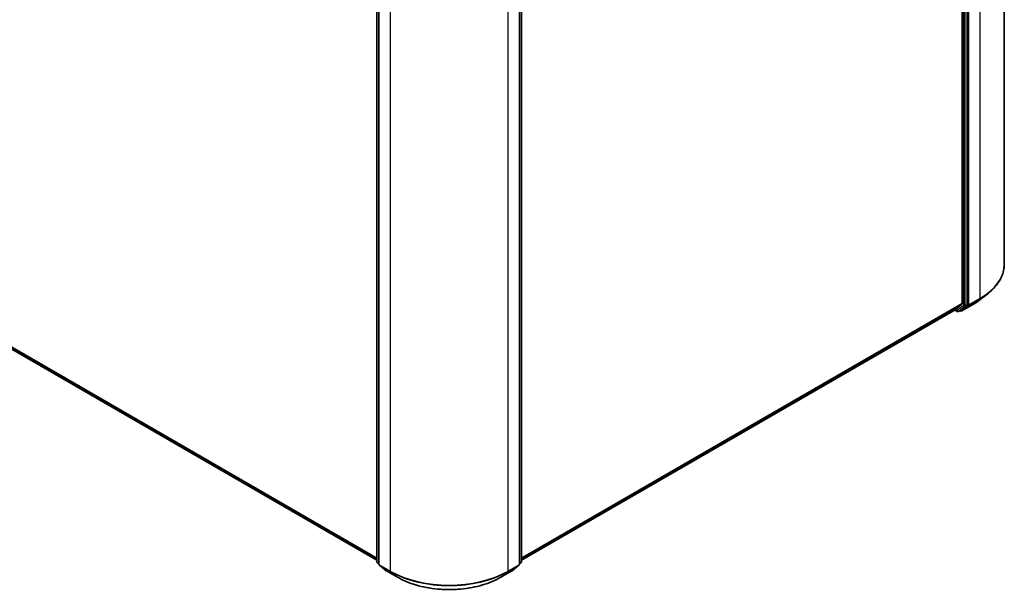
# Model space of a CAD drawing. Units: millimetres. Extents: x 7 to 7291, y 4 to 1409.
# Drawn here: x 77 to 101, y 96 to 109 of the extents above; entities that cross this region are included whole.
import ezdxf

# ---------------------------------------------------------------- set-up
doc = ezdxf.new("R2010")
doc.units = ezdxf.units.MM
doc.header["$LTSCALE"] = 0.5
doc.layers.add('Visible (ISO)', color=7, linetype='Continuous', lineweight=35)
doc.layers.add('Visible Narrow (ISO)', color=7, linetype='Continuous', lineweight=25)

msp = doc.modelspace()

# ---------------------------------------------------------------- linework, layer by layer
at = {"layer": 'Visible (ISO)'}
for p, q in [((101.0369, 117.5226), (101.0369, 103.5782)), ((100.0268, 116.502), (100.0268, 102.6393)), ((100.147, 102.6196), (100.147, 116.5462)), ((85.989, 96.455), (85.989, 110.3816)), ((86.0385, 110.3374), (86.0385, 96.3931)), ((89.4078, 96.3931), (89.4078, 110.3374)), ((89.4573, 110.3816), (89.4573, 96.455)), ((64.2775, 109.0237), (85.989, 96.4886)), ((100.4581, 102.7348), (100.6472, 102.8845)), ((89.4573, 96.4886), (99.8551, 102.4918)), ((99.8472, 102.4872), (99.9071, 102.4526)), ((99.8564, 102.4927), (100.0219, 102.6264)), ((99.9879, 102.4821), (100.1421, 102.6067)), ((100.0178, 102.4632), (100.2794, 102.6142)), ((99.9371, 102.4526), (99.9866, 102.4812)), ((99.9878, 102.4632), (99.9716, 102.4725)), ((86.0385, 96.4007), (86.0002, 96.4317)), ((86.0497, 96.3697), (86.2152, 96.236)), ((89.2312, 96.236), (89.3967, 96.3697)), ((89.4462, 96.4317), (89.4078, 96.4007)), ((86.219, 96.2333), (86.4807, 96.0823)), ((88.9657, 96.0823), (89.2273, 96.2333))]:
    msp.add_line(p, q, dxfattribs=at)
for centre, start, end in [((99.9221, 102.4786), 240, 300), ((100.0028, 102.4892), 240, 300), ((86.019, 96.455), 180, 231.05172), ((86.0685, 96.3931), 180, 231.05172), ((89.3778, 96.3931), 308.94828, 0), ((89.4273, 96.455), 308.94828, 0), ((86.234, 96.2593), 231.05172, 240), ((89.2123, 96.2593), 300, 308.94828)]:
    msp.add_arc(centre, 0.03, start, end, dxfattribs=at)
for centre, start_param, end_param in [((99.8401, 102.5177), 0, 0.0906599), ((100.0056, 102.6515), 0.0906599, 0.7853982), ((100.1258, 102.6318), 0.0906599, 0.7853982), ((99.9716, 102.5072), 0, 0.0906599)]:
    msp.add_ellipse(centre, major_axis=(0.015, -0.026), ratio=0.5773503, start_param=start_param, end_param=end_param, dxfattribs=at)
for points, knots in [([(101.0369, 103.5782), (101.0369, 103.5283), (101.0314, 103.4783), (101.0097, 103.3794), (100.9935, 103.3304), (100.9506, 103.2343), (100.924, 103.1872), (100.8609, 103.0956), (100.8245, 103.051), (100.7425, 102.9652), (100.6969, 102.9239), (100.6472, 102.8845)], [2.35619449, 2.35619449, 2.35619449, 2.35619449, 2.48222194, 2.48222194, 2.60824939, 2.60824939, 2.73427684, 2.73427684, 2.86030429, 2.86030429, 2.98633174, 2.98633174, 2.98633174, 2.98633174]), ([(100.2794, 102.6142), (100.2923, 102.6217), (100.3051, 102.6293), (100.3301, 102.6447), (100.3425, 102.6525), (100.3668, 102.6684), (100.3787, 102.6764), (100.4021, 102.6928), (100.4136, 102.701), (100.4362, 102.7178), (100.4472, 102.7262), (100.4581, 102.7348)], [3.14159265, 3.14159265, 3.14159265, 3.14159265, 3.17264484, 3.17264484, 3.20369702, 3.20369702, 3.2347492, 3.2347492, 3.26580139, 3.26580139, 3.29685357, 3.29685357, 3.29685357, 3.29685357]), ([(86.4807, 96.0823), (86.6116, 96.0067), (86.7626, 95.9434), (87.0906, 95.8469), (87.2675, 95.8137), (87.6303, 95.7806), (87.8161, 95.7806), (88.1789, 95.8137), (88.3558, 95.8469), (88.6837, 95.9434), (88.8348, 96.0067), (88.9657, 96.0823)], [3.1415927, 3.1415927, 3.1415927, 3.1415927, 3.4557519, 3.4557519, 3.7699112, 3.7699112, 4.0840704, 4.0840704, 4.3982297, 4.3982297, 4.712389, 4.712389, 4.712389, 4.712389])]:
    msp.add_open_spline(points, degree=3, knots=knots, dxfattribs=at)
at = {"layer": 'Visible Narrow (ISO)'}
for p, q in [((100.4511, 116.7061), (100.4511, 102.7617)), ((100.0551, 116.5176), (100.0551, 102.591)), ((100.0975, 102.591), (100.0975, 116.5176)), ((100.1895, 102.6107), (100.1895, 116.555)), ((85.9978, 96.4428), (85.9978, 110.3694)), ((86.0473, 96.3808), (86.0473, 110.3252)), ((89.399, 110.3252), (89.399, 96.3808)), ((89.4485, 110.3694), (89.4485, 96.4428)), ((86.309, 110.1741), (86.309, 96.2298)), ((89.1374, 96.2298), (89.1374, 110.1741)), ((85.989, 96.5369), (64.1058, 109.1712)), ((64.1107, 109.1584), (85.989, 96.5269)), ((85.989, 96.4887), (64.2762, 109.0246)), ((100.1845, 102.5979), (100.4462, 102.7489)), ((100.4511, 102.7617), (100.1895, 102.6107)), ((100.2807, 102.6151), (100.4462, 102.7489)), ((100.0268, 102.6393), (89.4573, 96.5369)), ((89.4573, 96.5269), (100.0219, 102.6264)), ((99.8564, 102.4927), (89.4573, 96.4887)), ((99.9009, 102.4663), (99.8559, 102.4923)), ((100.0551, 102.591), (99.9009, 102.4663)), ((99.9384, 102.4535), (100.0926, 102.5781)), ((100.2807, 102.6151), (100.0191, 102.4641)), ((100.0191, 102.4641), (100.1845, 102.5979)), ((100.0926, 102.5781), (100.1421, 102.6067)), ((100.147, 102.6196), (100.0975, 102.591)), ((100.147, 102.6107), (100.1421, 102.6067)), ((100.147, 102.6196), (100.147, 102.6107)), ((99.9879, 102.4821), (99.9384, 102.4535)), ((99.9815, 102.4769), (99.9804, 102.4776)), ((99.9879, 102.4821), (99.9815, 102.4769)), ((86.0385, 96.4193), (85.9978, 96.4428)), ((86.0385, 96.401), (86.0028, 96.4299)), ((86.0028, 96.4299), (86.0385, 96.4093)), ((86.309, 96.2298), (86.0473, 96.3808)), ((86.0522, 96.368), (86.3139, 96.2169)), ((86.2177, 96.2342), (86.0522, 96.368)), ((89.1325, 96.2169), (89.3941, 96.368)), ((89.399, 96.3808), (89.1374, 96.2298)), ((89.3941, 96.368), (89.2286, 96.2342)), ((89.4485, 96.4428), (89.4078, 96.4193)), ((89.4436, 96.4299), (89.4078, 96.401)), ((89.4078, 96.4093), (89.4436, 96.4299)), ((86.4794, 96.0832), (86.2177, 96.2342)), ((86.4794, 96.0832), (86.3139, 96.2169)), ((89.2286, 96.2342), (88.967, 96.0832)), ((88.967, 96.0832), (89.1325, 96.2169))]:
    msp.add_line(p, q, dxfattribs=at)
for centre, major_axis, ratio, start_param, end_param in [((99.0369, 103.5782), (2, 0), 0.5773503, 5.4977871, 6.2831853), ((99.0369, 103.3332), (-1.759, 0), 0.5773503, 2.3561945, 2.5114554), ((99.0369, 103.5626), (1.993, 0), 0.5773503, 5.4977871, 5.6530481), ((100.4299, 102.774), (0.015, -0.026), 0.5773503, 0.0906599, 0.7853982), ((100.0763, 102.6032), (0.03, 0), 0.5773503, 3.9269908, 5.4977871), ((100.0763, 102.6032), (0.0189, -0.0233), 0.8131434, 4.585045, 6.1558413), ((100.0763, 102.6032), (0.015, -0.026), 0.5773503, 0.0906599, 0.7853982), ((100.1683, 102.6229), (0.03, 0), 0.5773503, 3.9269908, 5.4977871), ((100.1683, 102.6229), (0.0189, -0.0233), 0.8131434, 4.585045, 6.1558413), ((100.1683, 102.6229), (0.015, -0.026), 0.5773503, 0.0906599, 0.7853982), ((100.2644, 102.6402), (0.015, -0.026), 0.5773503, 0, 0.0906599), ((99.9221, 102.4786), (-0.015, -0.026), 0.5773503, 5.4977871, 6.2831853), ((99.9221, 102.4786), (0.0189, -0.0233), 0.8131434, 4.585045, 6.1558413), ((99.9221, 102.4786), (0.015, -0.026), 0.5773503, 0, 0.0906599), ((100.0028, 102.4892), (0.0189, -0.0233), 0.8131434, 4.585045, 6.1558413), ((100.0028, 102.4892), (-0.015, -0.026), 0.5773503, 5.4977871, 6.2831853), ((100.0028, 102.4892), (0.015, -0.026), 0.5773503, 0, 0.0906599), ((86.019, 96.455), (-0.03, 0), 0.5773503, 0, 0.7853982), ((86.019, 96.455), (-0.015, -0.026), 0.5773503, 5.4977871, 6.1925254), ((86.019, 96.455), (-0.0189, -0.0233), 0.8131434, 0, 0.127344), ((86.0685, 96.3931), (-0.03, 0), 0.5773503, 0, 0.7853982), ((86.0685, 96.3931), (-0.015, -0.026), 0.5773503, 5.4977871, 6.1925254), ((86.0685, 96.3931), (-0.0189, -0.0233), 0.8131434, 0, 0.127344), ((89.3778, 96.3931), (0.015, -0.026), 0.5773503, 0.0906599, 0.7853982), ((89.3778, 96.3931), (0.0189, -0.0233), 0.8131434, 6.1558413, 6.2831853), ((89.3778, 96.3931), (0.03, 0), 0.5773503, 5.4977871, 6.2831853), ((89.4273, 96.455), (0.015, -0.026), 0.5773503, 0.0906599, 0.7853982), ((89.4273, 96.455), (0.0189, -0.0233), 0.8131434, 6.1558413, 6.2831853), ((89.4273, 96.455), (0.03, 0), 0.5773503, 5.4977871, 6.2831853), ((86.234, 96.2593), (-0.0189, -0.0233), 0.8131434, 0, 0.127344), ((86.234, 96.2593), (-0.015, -0.026), 0.5773503, 6.1925254, 6.2831853), ((86.3302, 96.242), (-0.015, -0.026), 0.5773503, 5.4977871, 6.1925254), ((87.7232, 97.0463), (-2, 0), 0.5773503, 0.7853982, 2.3561945), ((87.7232, 97.0306), (1.993, 0), 0.5773503, 3.9269908, 5.4977871), ((89.1162, 96.242), (0.015, -0.026), 0.5773503, 0.0906599, 0.7853982), ((89.2123, 96.2593), (0.015, -0.026), 0.5773503, 0, 0.0906599), ((89.2123, 96.2593), (0.0189, -0.0233), 0.8131434, 6.1558413, 6.2831853), ((86.4957, 96.1082), (-0.015, -0.026), 0.5773503, 6.1925254, 6.2831853), ((87.7232, 96.8013), (-1.759, 0), 0.5773503, 0.7853982, 2.3561945), ((88.9507, 96.1082), (0.015, -0.026), 0.5773503, 0, 0.0906599)]:
    msp.add_ellipse(centre, major_axis=major_axis, ratio=ratio, start_param=start_param, end_param=end_param, dxfattribs=at)

doc.saveas('drawing.dxf')
